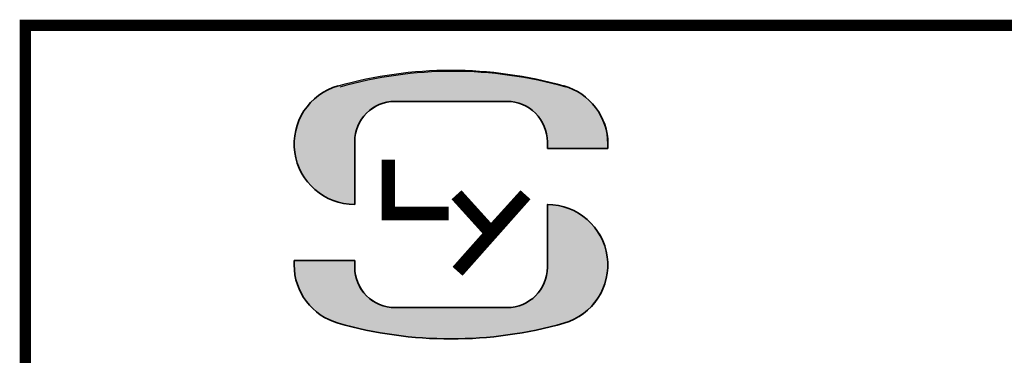
# Model space of a CAD drawing. Extents: x 1157948 to 2029125, y -1091704 to -313610.
# Drawn here: x 1189525 to 1191714, y -792485 to -791739 of the extents above; entities that cross this region are included whole.
import ezdxf

# ---------------------------------------------------------------- set-up
doc = ezdxf.new("R2010")
doc.units = 0
doc.header["$LTSCALE"] = 1000
doc.layers.add('btl5', color=4, linetype='Continuous', lineweight=35)
doc.layers.add('PUB_TITLE', color=4, linetype='Continuous')

msp = doc.modelspace()

# ---------------------------------------------------------------- hatches: boundary and pattern name
at = {"layer": 'PUB_TITLE'}
h = msp.add_hatch(color=3, dxfattribs=at)
edge = h.paths.add_edge_path()
edge.add_line((1190269.824557284, -792010.4560421942), (1190269.824749823, -792149.9030127695))
edge.add_arc((1190269.824564161, -792015.4362911584), 134.4667216111097, 105.88699539134231, 270.00007911013245, ccw=False)
edge.add_arc((1190483.975268949, -792767.8663190544), 916.7783419011364, 74.11300457734052, 105.88699542271229, ccw=False)
edge.add_arc((1190698.125973737, -792015.4362911584), 134.4667216114766, 4.9396930990042165e-11, 74.1130046086032, ccw=False)
edge.add_line((1190832.592695348, -792015.4362911584), (1190832.592699931, -792025.3965300494))
edge.add_line((1190832.592699931, -792025.3965300492), (1190698.12597832, -792025.3965300492))
edge.add_line((1190698.12597832, -792025.3965300492), (1190698.125978321, -792010.455886361))
edge.add_arc((1190608.481497233, -792010.4558863612), 89.64448108774772, 1.482245913404999e-10, 90.000026355444)
edge.add_line((1190608.481455998, -791920.8114052735), (1190359.468997099, -791920.8115198169))
edge.add_arc((1190359.469038463, -792010.4560009968), 89.64448117982589, 90.00002643726398, 179.9997759959571)
edge.add_arc((1190306.158648565, -792010.4557925739), 36.33409128131051, 179.9997759959776, 180.0003936297128)
h = msp.add_hatch(color=3, dxfattribs=at)
edge = h.paths.add_edge_path()
edge.add_line((1190269.824683349, -792289.3499833292), (1190269.824683349, -792274.4092983699))
edge.add_line((1190269.824683349, -792274.4092983699), (1190135.357961738, -792274.4092983699))
edge.add_line((1190135.357961738, -792274.4092983699), (1190135.357966307, -792284.33532157))
edge.add_arc((1190269.824683513, -792284.3697388006), 134.4667216112459, 179.9853349434775, 254.1130557507569)
edge.add_arc((1190483.974720446, -791531.9395170857), 916.7783454979553, 254.1130555389237, 285.8870462117092)
edge.add_arc((1190697.93653664, -792284.448918961), 134.4422446751855, 285.9740262249168, 449.9192384730582)
edge.add_line((1190698.126040255, -792150.0068078437), (1190698.126104386, -792289.3497862248))
edge.add_arc((1190608.481623313, -792289.3498274678), 89.64448107314313, -89.99997363951468, 2.636026209756892e-05, ccw=False)
edge.add_line((1190608.481664556, -792378.9943085408), (1190359.469205673, -792378.9944231453))
edge.add_arc((1190359.469164437, -792289.3499420573), 89.6444810880443, 180.0000263787149, 270.0000263555745, ccw=False)

# ---------------------------------------------------------------- linework, layer by layer
at = {"layer": 'btl5', "color": 3, "linetype": 'Continuous'}
for p, q in [((1190359.468997099, -791920.8115198781), (1190608.481455998, -791920.8114052735)), ((1190269.824557284, -792010.4560422085), (1190269.824621463, -792149.9030127695)), ((1190698.12597832, -792025.3965300492), (1190698.12597832, -792010.4558450901)), ((1190698.12597832, -792025.3965300492), (1190832.592699931, -792025.3965300492)), ((1190832.592699931, -792025.3965300492), (1190832.592699931, -792015.4362911584)), ((1190698.126104385, -792289.3497862106), (1190698.126040255, -792150.0068078437)), ((1190269.824683349, -792274.4092983699), (1190135.357961738, -792274.4092983699)), ((1190135.357961738, -792274.4092983699), (1190135.357961738, -792284.3695372608)), ((1190269.824683349, -792274.4092983699), (1190269.824683349, -792289.3499833292)), ((1190608.48166457, -792378.994308541), (1190359.469205673, -792378.9944231453))]:
    msp.add_line(p, q, dxfattribs=at)
for centre, radius, start, end in [((1190269.824564161, -792015.4362911584), 134.4667216111039, 105.8869953915313, 270.0000263602613), ((1190698.125973737, -792015.4362911584), 134.4667216112847, 0, 74.11300460846867), ((1190359.469038357, -792010.4560009511), 89.64448107289256, 90.00002636026132, 180.0000263602613), ((1190608.481497233, -792010.455886361), 89.64448108762306, 0, 90.00002636026132), ((1190697.91522143, -792284.4733641923), 134.4667216111041, 285.859205991283, 89.97223698748475), ((1190269.824683513, -792284.3697388008), 134.4667216111116, 179.9853349366915, 254.1130555390733), ((1190359.469164437, -792289.3499420579), 89.64448108762166, 180, 270.0000263069005), ((1190608.481623313, -792289.3498274679), 89.64448107289256, 270.0000263602613, 2.63602613280161e-05), ((1190483.974720446, -791531.939517085), 916.7783454986311, 254.1130555390733, 285.8870462116645)]:
    msp.add_arc(centre, radius, start, end, dxfattribs=at)
at = {"layer": 'PUB_TITLE', "color": 3}
for p, q in [((1190359.457794422, -791920.8200572991), (1190608.457805901, -791920.8199427002)), ((1190269.817835686, -792010.4600985534), (1190269.817899853, -792149.9000985543)), ((1190269.817905743, -792010.4469293128), (1190269.81796991, -792149.8939013146)), ((1190698.097847147, -792025.3998395605), (1190698.097847147, -792010.4599014448)), ((1190698.119331205, -792025.387417308), (1190698.119331205, -792010.4467321939)), ((1190698.097847147, -792025.3998395605), (1190832.557847133, -792025.3998395605)), ((1190698.119331205, -792025.387417308), (1190832.586054184, -792025.387417308)), ((1190832.557847133, -792025.3998395605), (1190832.557847133, -792015.4400985538)), ((1190832.586054184, -792025.387417308), (1190832.586054184, -792015.4271783135)), ((1190698.097973207, -792289.3399014452), (1190698.097909064, -792150.0038884406)), ((1190698.119457265, -792289.340676196), (1190698.119393122, -792149.9976963897)), ((1190135.351308801, -792274.4001882009), (1190135.351308801, -792284.3604271939)), ((1190269.818031804, -792274.4001882009), (1190135.351308801, -792274.4001882009)), ((1190135.357961738, -792274.400160438), (1190135.357961738, -792284.3599014448)), ((1190269.817961747, -792274.400160438), (1190269.817961747, -792289.3400985538)), ((1190269.818031804, -792274.4001882009), (1190269.818031804, -792289.3408733134)), ((1190608.458014448, -792378.9799426994), (1190359.458002993, -792378.9800572982)), ((1190608.475016518, -792378.9851994512), (1190359.462555037, -792378.9853140558))]:
    msp.add_line(p, q, dxfattribs=at)
at = {"layer": 'PUB_TITLE', "const_width": 24.89999999999999}
msp.add_lwpolyline([(1199497.80770442, -791751.5), (1189537.757904412, -791751.5), (1189537.757904412, -793743.509959999)], dxfattribs=at)
at = {"layer": 'PUB_TITLE', "color": 3}
for points in [[(1190269.824557284, -792010.4560421942), (1190269.824749823, -792149.9030127693, -0.8701533885059349), (1190233.015519795, -791886.105732226, -0.1395353445758427), (1190734.935018102, -791886.1057322258, -0.3351436874408759), (1190832.592695348, -792015.4362911584), (1190832.592699931, -792025.3965300492), (1190698.12597832, -792025.3965300492), (1190698.125978321, -792010.455886361, 0.4142136971004616), (1190608.481455998, -791920.8114052735), (1190359.468997099, -791920.811519817, 0.4142122821299793), (1190269.824557284, -792010.4556505219, 2.694935562592231e-06)], [(1190269.824683349, -792289.3499833292), (1190269.824683349, -792274.4092983699), (1190135.357961738, -792274.4092983699), (1190135.357966307, -792284.33532157, 0.3352151128304203), (1190233.015754588, -792413.7003305887, 0.1395353438081288), (1190734.935252208, -792413.6998849134, 0.8688671229205033), (1190698.126040255, -792150.0068078437), (1190698.126104386, -792289.3497862248, -0.4142135623723375), (1190608.481664556, -792378.9943085408), (1190359.469205673, -792378.9944231453, -0.4142135622548912), (1190269.824683349, -792289.3499833292)]]:
    msp.add_lwpolyline(points, format="xyb", close=True, dxfattribs=at)
at = {"layer": 'PUB_TITLE', "color": 3, "const_width": 29.88149369135499}
for points in [[(1190344.528372229, -792050.2979974406), (1190344.528372229, -792169.823972206), (1190478.99509384, -792169.823972206)], [(1190496.184120782, -792128.2752993032), (1190572.819632208, -792212.9706088034), (1190649.47551255, -792128.2752993032), (1190498.492983417, -792298.4285041885)]]:
    msp.add_lwpolyline(points, dxfattribs=at)
at = {"layer": 'PUB_TITLE', "color": 3}
for centre, radius, start, end in [((1190487.879784942, -792770.7731674935), 916.7325183420342, 74.11300463619123, 105.8869953638088), ((1190269.817912607, -792015.4271783135), 134.4667229999997, 105.8869953364907, 270.0000263602613), ((1190269.817842551, -792015.4400985538), 134.4600000000065, 105.8869953638088, 270.0000263602613), ((1190698.097842555, -792015.4400985538), 134.4600000001873, 0, 74.11300463619123), ((1190698.119326613, -792015.4271783135), 134.4667230001806, 0, 74.1130046635093), ((1190359.457835677, -792010.4600572971), 89.63999999882762, 90.00002636026132, 180.0000263602613), ((1190359.462387722, -792010.446888055), 89.6444819988231, 90.00002636026132, 180.0000263535912), ((1190608.457847133, -792010.4599427142), 89.64000001355744, 0, 90.00002636026132), ((1190608.47484918, -792010.4467734648), 89.64448201355363, 0, 90.00002636026132), ((1190697.887100778, -792284.4637231854), 134.4600000000066, 285.859205991283, 89.97223698748475), ((1190697.908574307, -792284.4642541276), 134.4667229999999, 285.859205991283, 89.97223698748475), ((1190269.818031966, -792284.3606287348), 134.4667230000074, 179.9853349433616, 254.1130555113508), ((1190269.817961909, -792284.360102974), 134.4600000000141, 179.9853349366915, 254.1130555113508), ((1190359.457961761, -792289.3400572857), 89.640000013556, 180, 270.0000263335809), ((1190359.462513805, -792289.3408320426), 89.64448201355222, 180, 270.0000263602613), ((1190608.457973194, -792289.3399427014), 89.63999999882762, 270.0000263602613, 2.63602613280161e-05), ((1190608.474975263, -792289.3407174525), 89.6444819988231, 270.0000263602613, 2.635359122140476e-05), ((1190483.957294076, -791531.9674931166), 916.7325183420886, 254.1130555113508, 285.8870462116645)]:
    msp.add_arc(centre, radius, start, end, dxfattribs=at)

doc.saveas('drawing.dxf')
